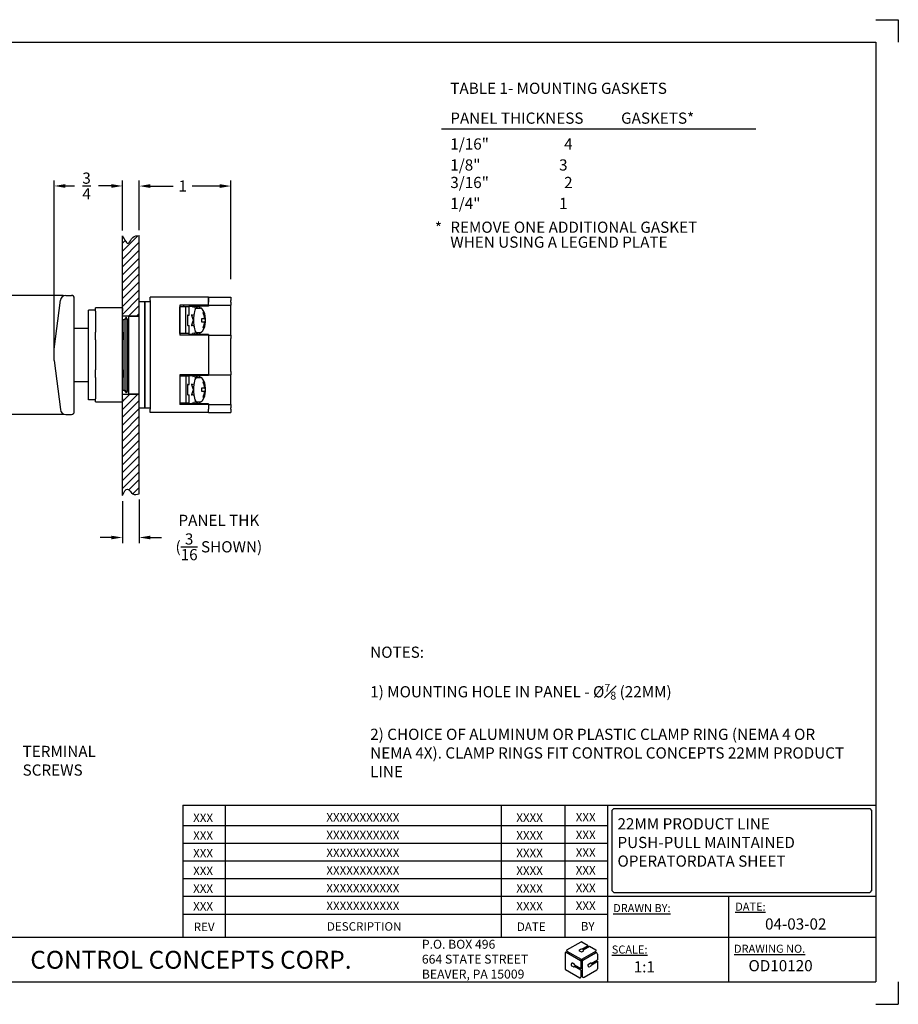
# Model space of a CAD drawing. Units: inches. Extents: x -0.2 to 16.8, y -0.7 to 10.3.
# Drawn here: x 7 to 16.8, y -0.7 to 10.3 of the extents above; entities that cross this region are included whole.
import ezdxf

# ---------------------------------------------------------------- set-up
doc = ezdxf.new("R2010")
doc.units = ezdxf.units.IN
doc.header["$MEASUREMENT"] = 0
doc.layers.add('10', color=7, linetype='Continuous')
doc.layers.add('DIMENSION', color=1, linetype='Continuous')
doc.layers.add('AM_VIS', color=7, linetype='Continuous', lineweight=30)
doc.styles.get("Standard").update_dxf_attribs({"font": 'simplex.shx', "height": 0.125})
doc.dimstyles.get("Standard").update_dxf_attribs({"dimtxt": 0.125, "dimasz": 0.125, "dimexe": 0.0625, "dimexo": 0.0625, "dimgap": 0.09, "dimtad": 0, "dimtih": 1, "dimtoh": 1, "dimdec": 4, "dimzin": 0, "dimdsep": 46, "dimlunit": 5, "dimtxsty": 'Standard', "dimcen": 0.09, "dimadec": 0, "dimazin": 0, "dimtfac": 1, "dimtdec": 4, "dimtofl": 0, "dimtmove": 0, "dimatfit": 3, "dimfxl": 1, "dimtolj": 1, "dimtzin": 0, "dimarcsym": 0})

# ---------------------------------------------------------------- blocks, each defined once
blk = doc.blocks.new('*D10')
at = {"layer": 'DEFPOINTS', "color": 0}
for p in [(9.354, 8.482), (8.329, 7.928), (9.354, 7.378)]:
    blk.add_point(p, dxfattribs=at)
at = {"layer": 'DIMENSION', "color": 0, "lineweight": -2}
for p, q in [((8.329, 7.99), (8.329, 8.545)), ((8.454, 8.482), (8.71, 8.482)), ((9.229, 8.482), (8.92, 8.482)), ((9.354, 7.44), (9.354, 8.545))]:
    blk.add_line(p, q, dxfattribs=at)
at = {"layer": 'DIMENSION', "color": 0}
for points in [[(8.454, 8.503), (8.454, 8.461), (8.329, 8.482)], [(9.229, 8.503), (9.229, 8.461), (9.354, 8.482)]]:
    blk.add_solid(points, dxfattribs=at)
at = {"layer": 'DIMENSION', "color": 0, "insert": (8.815, 8.482), "char_height": 0.125, "attachment_point": 5}
blk.add_mtext('\\A1;1', dxfattribs=at)
blk = doc.blocks.new('*D11')
at = {"layer": 'DEFPOINTS', "color": 0, "linetype": 'Continuous'}
for p in [(7.38, 8.483), (8.141, 7.925), (7.38, 6.596)]:
    blk.add_point(p, dxfattribs=at)
at = {"layer": 'DIMENSION', "color": 0, "linetype": 'Continuous', "lineweight": -2}
for p, q in [((7.38, 6.658), (7.38, 8.545)), ((7.505, 8.483), (7.606, 8.483)), ((8.016, 8.483), (7.875, 8.483)), ((8.141, 7.987), (8.141, 8.545))]:
    blk.add_line(p, q, dxfattribs=at)
at = {"layer": 'DIMENSION', "color": 0, "linetype": 'Continuous'}
for points in [[(7.505, 8.504), (7.505, 8.462), (7.38, 8.483)], [(8.016, 8.504), (8.016, 8.462), (8.141, 8.483)]]:
    blk.add_solid(points, dxfattribs=at)
at = {"layer": 'DIMENSION', "color": 0, "linetype": 'Continuous', "insert": (7.741, 8.483), "char_height": 0.125, "attachment_point": 5}
blk.add_mtext('\\A1;{\\H1.000000x;\\S3/4;}', dxfattribs=at)
blk = doc.blocks.new('*D13')
at = {"layer": 'DEFPOINTS', "color": 0, "linetype": 'Continuous'}
for p in [(7.541, 7.261), (6.562, 5.931), (7.541, 5.931)]:
    blk.add_point(p, dxfattribs=at)
at = {"layer": 'DIMENSION', "color": 0, "linetype": 'Continuous', "lineweight": -2}
for p, q in [((7.479, 7.261), (6.5, 7.261)), ((6.562, 7.136), (6.562, 6.881)), ((6.562, 6.056), (6.562, 6.409)), ((7.479, 5.931), (6.5, 5.931))]:
    blk.add_line(p, q, dxfattribs=at)
at = {"layer": 'DIMENSION', "color": 0, "linetype": 'Continuous'}
for points in [[(6.542, 7.136), (6.583, 7.136), (6.562, 7.261)], [(6.542, 6.056), (6.583, 6.056), (6.562, 5.931)]]:
    blk.add_solid(points, dxfattribs=at)
at = {"layer": 'DIMENSION', "color": 0, "linetype": 'Continuous', "insert": (6.562, 6.645), "char_height": 0.125, "attachment_point": 5}
blk.add_mtext('\\A1;%%c1{\\H1.000000x;\\S5/16;}', dxfattribs=at)
blk = doc.blocks.new('*D14')
at = {"layer": 'DEFPOINTS', "color": 0, "linetype": 'Continuous'}
for p in [(8.141, 5.025), (8.329, 5.042), (8.329, 4.556)]:
    blk.add_point(p, dxfattribs=at)
at = {"layer": 'DIMENSION', "color": 0, "linetype": 'Continuous', "lineweight": -2}
for p, q in [((8.141, 4.962), (8.141, 4.493)), ((8.329, 4.98), (8.329, 4.493)), ((8.016, 4.556), (7.891, 4.556)), ((8.454, 4.556), (8.579, 4.556))]:
    blk.add_line(p, q, dxfattribs=at)
at = {"layer": 'DIMENSION', "color": 0, "linetype": 'Continuous'}
for points in [[(8.016, 4.576), (8.016, 4.535), (8.141, 4.556)], [(8.454, 4.576), (8.454, 4.535), (8.329, 4.556)]]:
    blk.add_solid(points, dxfattribs=at)
at = {"layer": 'DIMENSION', "color": 0, "linetype": 'Continuous', "insert": (9.219, 4.556), "char_height": 0.125, "attachment_point": 5}
blk.add_mtext('\\A1;PANEL THK\\P({\\H1.000000x;\\S3/16;} SHOWN)', dxfattribs=at)
blk = doc.blocks.new('A$C708B5813')
at = {"layer": '10'}
for p, q in [((0.025, 0.417), (0.235, 0.538)), ((0.245, 0.538), (0.34, 0.483)), ((0.246, 0.429), (0.34, 0.483)), ((0.266, 0.418), (0.36, 0.472)), ((0.36, 0.472), (0.455, 0.417)), ((0, 0.374), (0, 0.131)), ((0.015, 0.382), (0.225, 0.261)), ((0.025, 0.4), (0.235, 0.278)), ((0.212, 0.417), (0.234, 0.43)), ((0.235, 0.386), (0.212, 0.4)), ((0.246, 0.429), (0.244, 0.43)), ((0.245, 0.278), (0.455, 0.4)), ((0.245, 0.386), (0.268, 0.399)), ((0.26, 0.264), (0.45, 0.374)), ((0.268, 0.417), (0.266, 0.418)), ((0.48, 0.356), (0.48, 0.27)), ((0.093, 0.186), (0.093, 0.212)), ((0.122, 0.164), (0.098, 0.177)), ((0.132, 0.207), (0.108, 0.221)), ((0.23, 0.114), (0.136, 0.168)), ((0.137, 0.191), (0.137, 0.199)), ((0.23, 0.137), (0.137, 0.191)), ((0.23, 0.252), (0.23, 0.137)), ((0.236, 0.266), (0.24, 0.264)), ((0.24, 0.264), (0.244, 0.266)), ((0.24, 0.264), (0.24, 0.26)), ((0.25, 0.247), (0.25, 0.027)), ((0.343, 0.179), (0.343, 0.199)), ((0.343, 0.179), (0.343, 0.172)), ((0.348, 0.207), (0.372, 0.221)), ((0.381, 0.177), (0.359, 0.164)), ((0.385, 0.192), (0.48, 0.247)), ((0.385, 0.192), (0.385, 0.186)), ((0.386, 0.216), (0.48, 0.27)), ((0.48, 0.247), (0.48, 0.137)), ((0.005, 0.123), (0.215, 0.001)), ((0.23, 0.114), (0.23, 0.01)), ((0.28, 0.01), (0.47, 0.12))]:
    blk.add_line(p, q, dxfattribs=at)
blk.add_circle((0.24, 0.264), 0.00416, dxfattribs=at)
for centre, radius, start, end in [((0.24, 0.53), 0.01, 60, 120), ((0.01, 0.374), 0.01, 60, 180), ((0.03, 0.408), 0.01, 120, 240), ((0.217, 0.408), 0.01, 120, 240), ((0.239, 0.421), 0.01, 60, 120), ((0.24, 0.395), 0.01, 240, 300), ((0.263, 0.408), 0.01, 300, 60), ((0.46, 0.356), 0.02, 0, 120), ((0.45, 0.408), 0.01, 300, 60), ((0.103, 0.212), 0.01, 60, 180), ((0.103, 0.186), 0.01, 180, 240), ((0.127, 0.173), 0.01, 240, 334.7099), ((0.127, 0.199), 0.01, 0, 60), ((0.22, 0.252), 0.01, 0, 60), ((0.24, 0.287), 0.01, 240, 300), ((0.27, 0.247), 0.02, 120, 180), ((0.27, 0.247), 0.02, 120, 180), ((0.353, 0.199), 0.01, 120, 180), ((0.353, 0.172), 0.01, 180, 301.5451), ((0.377, 0.212), 0.01, 20.4991, 120), ((0.375, 0.186), 0.01, 301.5451, 0), ((0.01, 0.131), 0.01, 180, 240), ((0.22, 0.01), 0.01, 240, 0), ((0.27, 0.027), 0.02, 180, 300), ((0.46, 0.137), 0.02, 300, 0)]:
    blk.add_arc(centre, radius, start, end, dxfattribs=at)
blk = doc.blocks.new('A$C2BF30918')
at = {"layer": '10', "xscale": 0.75, "yscale": 0.75, "zscale": 0.75}
blk.add_blockref('A$C708B5813', (0, 0), dxfattribs=at)

msp = doc.modelspace()

# ---------------------------------------------------------------- hatches: boundary and pattern name
at = {"layer": 'DIMENSION'}
h = msp.add_hatch(dxfattribs=at)
h.set_pattern_fill('ANSI31', color=256, scale=0.5, style=0)
h.set_pattern_definition([(45, (1.58907, 0.76082), (-0.04419417, 0.04419417), [])])
edge = h.paths.add_edge_path()
edge.add_spline(control_points=[(8.32873, 7.92791), (8.30272, 7.92713), (8.24765, 7.92548), (8.21056, 7.79742), (8.16637, 7.87844), (8.14123, 7.92454)], knot_values=[0, 0, 0, 0, 0.07307965, 0.15474943, 0.26254137, 0.26254137, 0.26254137, 0.26254137], degree=3, periodic=0)
edge.add_line((8.14123, 7.92454), (8.14123, 7.03306))
edge.add_line((8.14123, 7.03306), (8.32873, 7.03306))
edge.add_line((8.32873, 7.03306), (8.32873, 7.92791))
edge = h.paths.add_edge_path()
edge.add_line((8.32873, 6.15806), (8.14123, 6.15806))
edge.add_line((8.14123, 6.15806), (8.14123, 5.02481))
edge.add_spline(control_points=[(8.14123, 5.02481), (8.16031, 5.0635), (8.19592, 5.13573), (8.25039, 5.02355), (8.3038, 5.03635), (8.32873, 5.04233)], knot_values=[0, 0, 0, 0, 0.09289191, 0.17342349, 0.2439291, 0.2439291, 0.2439291, 0.2439291], degree=3, periodic=0)
edge.add_line((8.32873, 5.04233), (8.32873, 6.15806))

# ---------------------------------------------------------------- linework, layer by layer
for p, q in [((16.56139, 10.34059), (16.81139, 10.34059)), ((16.81139, 10.34059), (16.81139, 10.09059)), ((0.06139, 10.09059), (16.56139, 10.09059)), ((16.56139, 10.09059), (16.56139, -0.40941)), ((8.81529, 1.56716), (16.56139, 1.56716)), ((8.81529, 1.56716), (8.81529, 1.33815)), ((9.2899, 1.56716), (9.2899, 1.33815)), ((12.37486, 1.56716), (12.37486, 1.33815)), ((13.08678, 1.56716), (13.08678, 1.33815)), ((13.56139, 1.56716), (13.56139, 0.09059)), ((13.63139, 1.52653), (13.61139, 1.50653)), ((13.61139, 1.50653), (13.61139, 0.61059)), ((13.63139, 1.52653), (16.49139, 1.52653)), ((16.49139, 1.52653), (16.51139, 1.50653)), ((16.51139, 1.50653), (16.51139, 0.61059)), ((8.81529, 1.33815), (13.56139, 1.33815)), ((8.81529, 1.33815), (13.56139, 1.33815)), ((8.81529, 1.33815), (8.81529, 1.1404)), ((9.2899, 1.33815), (9.2899, 1.1404)), ((12.37486, 1.33815), (12.37486, 1.1404)), ((13.08678, 1.33815), (13.08678, 1.1404)), ((8.81529, 1.1404), (13.56139, 1.1404)), ((8.81529, 1.1404), (13.56139, 1.1404)), ((8.81529, 1.1404), (8.81529, 0.94265)), ((9.2899, 1.1404), (9.2899, 0.94265)), ((12.37486, 1.1404), (12.37486, 0.94265)), ((13.08678, 1.1404), (13.08678, 0.94265)), ((8.81529, 0.94265), (13.56139, 0.94265)), ((8.81529, 0.94265), (8.81529, 0.74489)), ((8.81529, 0.94265), (13.56139, 0.94265)), ((9.2899, 0.94265), (9.2899, 0.74489)), ((12.37486, 0.94265), (12.37486, 0.74489)), ((13.08678, 0.94265), (13.08678, 0.74489)), ((8.81529, 0.74489), (13.56139, 0.74489)), ((8.81529, 0.74489), (8.81529, 0.54714)), ((8.81529, 0.74489), (13.56139, 0.74489)), ((9.2899, 0.74489), (9.2899, 0.54714)), ((12.37486, 0.74489), (12.37486, 0.54714)), ((13.08678, 0.74489), (13.08678, 0.54714)), ((13.63139, 0.59059), (13.61139, 0.61059)), ((13.63139, 0.59059), (16.49139, 0.59059)), ((16.51139, 0.61059), (16.49139, 0.59059)), ((8.81529, 0.54714), (13.56139, 0.54714)), ((8.81529, 0.54714), (13.56139, 0.54714)), ((8.81529, 0.54714), (8.81529, 0.09059)), ((9.2899, 0.54714), (9.2899, 0.09059)), ((12.37486, 0.54714), (12.37486, 0.09059)), ((13.08678, 0.54714), (13.08678, 0.09059)), ((13.56139, 0.54714), (16.56139, 0.54714)), ((14.91748, 0.09059), (14.91748, 0.54059)), ((8.81529, 0.34938), (13.56139, 0.34938)), ((0.06139, 0.09059), (16.56139, 0.09059)), ((13.56139, 0.09059), (13.56139, -0.40941)), ((14.91748, -0.40183), (14.91748, 0.09817)), ((0.06139, -0.40941), (16.56139, -0.40941)), ((16.81139, -0.40941), (16.81139, -0.65941)), ((16.56139, -0.65941), (16.81139, -0.65941))]:
    msp.add_line(p, q)
at = {"layer": 'AM_VIS'}
for p, q in [((7.50993, 7.26056), (7.57273, 7.26056)), ((7.38023, 6.65806), (7.4479, 7.20572)), ((7.60398, 5.96181), (7.60398, 7.22931)), ((8.39073, 7.18931), (8.32823, 7.18931)), ((8.32823, 6.00181), (8.32823, 7.18931)), ((8.39073, 7.18931), (8.39073, 6.00181)), ((8.45323, 7.18931), (8.39073, 7.18931)), ((8.39073, 6.00181), (8.39073, 7.18931)), ((9.10323, 7.23956), (8.45323, 7.23956)), ((8.45323, 7.20256), (8.45323, 7.23956)), ((8.45323, 7.20256), (8.45323, 5.98856)), ((9.10323, 7.23956), (9.35323, 7.23956)), ((9.10323, 7.20256), (9.10323, 7.23956)), ((9.10323, 7.23956), (9.10323, 7.20256)), ((9.10323, 7.20256), (9.10323, 7.18656)), ((9.10323, 7.14956), (9.10323, 7.20256)), ((9.35323, 7.23956), (9.35323, 7.20256)), ((9.35323, 7.18656), (9.35323, 7.20256)), ((9.35323, 7.18656), (9.35323, 7.14956)), ((7.84073, 7.09556), (7.76073, 7.09556)), ((7.76073, 6.09556), (7.76073, 7.09556)), ((8.14073, 7.12056), (7.84073, 7.12056)), ((7.84073, 7.08541), (7.84073, 7.12056)), ((7.84073, 7.08541), (7.84073, 6.84816)), ((8.14073, 7.12056), (8.14073, 7.08541)), ((8.14073, 6.84816), (8.14073, 7.08541)), ((8.78323, 7.14956), (8.78323, 6.81656)), ((9.10323, 7.14956), (8.78323, 7.14956)), ((8.85085, 7.13306), (8.78323, 7.13306)), ((8.78323, 6.83306), (8.78323, 7.13306)), ((8.82323, 7.14956), (8.82323, 7.13306)), ((8.88396, 7.13306), (8.85085, 7.13306)), ((8.85085, 6.83306), (8.85085, 7.13306)), ((8.87221, 7.04056), (8.88766, 7.04056)), ((8.88396, 7.13385), (8.88396, 7.04056)), ((8.91606, 7.13756), (8.88766, 7.13756)), ((8.89323, 7.14956), (8.89323, 7.13756)), ((8.90323, 7.14956), (8.90323, 7.13756)), ((8.91606, 7.04056), (8.91085, 7.04056)), ((8.94117, 7.13756), (8.91606, 7.13756)), ((9.10323, 7.14156), (8.92323, 7.14156)), ((8.92323, 7.14156), (8.92323, 7.13756)), ((8.96572, 7.13756), (8.94117, 7.13756)), ((8.95812, 7.1094), (8.95414, 7.12716)), ((8.96572, 7.13756), (8.97093, 7.13756)), ((8.96943, 7.13256), (8.96608, 7.11761)), ((8.99604, 7.13756), (8.97093, 7.13756)), ((8.97112, 7.11901), (9.01272, 7.11901)), ((9.0076, 7.11901), (9.0076, 7.12599)), ((9.05173, 7.06891), (9.05173, 7.04332)), ((9.10323, 7.14956), (9.10323, 7.14156)), ((9.10323, 7.14956), (9.35323, 7.14956)), ((9.35323, 6.81656), (9.35323, 7.14956)), ((8.14073, 6.99056), (8.14123, 6.99056)), ((8.14123, 6.99056), (8.16123, 6.99056)), ((8.14123, 6.20056), (8.14123, 6.99056)), ((8.16123, 6.99056), (8.16495, 6.99056)), ((8.16123, 6.20056), (8.16123, 6.99056)), ((8.18223, 6.17056), (8.18223, 7.01556)), ((8.19951, 6.99056), (8.20323, 6.99056)), ((8.20323, 6.99056), (8.21323, 6.99056)), ((8.20323, 6.20056), (8.20323, 6.99056)), ((8.32823, 7.02567), (8.21323, 7.02567)), ((8.21323, 6.16056), (8.21323, 7.02567)), ((8.8685, 7.03735), (8.8685, 6.92876)), ((8.93043, 6.99128), (8.91697, 7.03623)), ((8.91697, 6.92988), (8.93043, 6.97483)), ((8.93125, 6.99006), (8.93166, 6.99006)), ((8.93166, 6.97605), (8.93125, 6.97605)), ((8.93166, 6.99006), (8.93596, 6.99087)), ((9.0592, 6.99982), (9.02517, 6.99982)), ((9.02517, 6.96629), (9.0592, 6.96629)), ((9.0592, 6.99982), (9.06788, 6.99982)), ((9.06788, 6.96629), (9.0592, 6.96629)), ((9.07169, 6.99982), (9.06788, 6.99982)), ((9.06788, 6.96629), (9.07169, 6.96629)), ((7.60398, 6.89306), (7.76073, 6.89306)), ((7.84073, 6.76331), (7.84073, 6.84816)), ((8.14073, 6.84816), (8.14073, 6.76331)), ((8.85085, 6.83306), (8.78323, 6.83306)), ((8.88396, 6.83306), (8.85085, 6.83306)), ((8.87221, 6.92556), (8.88766, 6.92556)), ((8.88396, 6.92556), (8.88396, 6.83226)), ((8.88766, 6.82856), (8.91606, 6.82856)), ((8.91606, 6.92556), (8.91085, 6.92556)), ((8.91606, 6.82856), (8.94117, 6.82856)), ((8.92323, 6.82856), (8.92323, 6.82456)), ((9.10323, 6.82456), (8.92323, 6.82456)), ((8.94117, 6.82856), (8.96572, 6.82856)), ((8.95414, 6.83895), (8.95812, 6.85672)), ((8.96572, 6.82856), (8.97093, 6.82856)), ((8.96608, 6.8485), (8.96943, 6.83356)), ((8.97093, 6.82856), (8.99604, 6.82856)), ((8.97112, 6.8471), (9.01272, 6.8471)), ((9.0076, 6.84012), (9.0076, 6.8471)), ((9.05173, 6.92279), (9.05173, 6.8972)), ((9.10323, 6.82456), (9.10323, 6.81656)), ((7.84073, 6.76331), (7.84073, 6.4278)), ((8.14073, 6.4278), (8.14073, 6.76331)), ((9.10323, 6.81656), (8.78323, 6.81656)), ((9.10323, 6.81656), (9.35323, 6.81656)), ((9.10323, 6.81656), (9.10323, 6.37456)), ((9.10323, 6.77956), (9.10323, 6.41156)), ((9.35323, 6.81656), (9.35323, 6.77956)), ((9.35323, 6.41156), (9.35323, 6.77956)), ((7.38023, 6.53306), (7.38023, 6.65806)), ((9.35454, 6.62056), (9.35323, 6.62056)), ((7.38023, 6.53306), (7.4479, 5.98539)), ((9.35323, 6.57056), (9.35454, 6.57056)), ((7.84073, 6.34295), (7.84073, 6.4278)), ((8.14073, 6.4278), (8.14073, 6.34295)), ((9.35323, 6.41156), (9.35323, 6.37456)), ((7.60398, 6.29806), (7.76073, 6.29806)), ((7.84073, 6.34295), (7.84073, 6.1057)), ((8.14073, 6.1057), (8.14073, 6.34295)), ((8.78323, 6.37456), (8.78323, 6.04156)), ((9.10323, 6.37456), (8.78323, 6.37456)), ((8.85085, 6.35806), (8.78323, 6.35806)), ((8.78323, 6.35806), (8.78323, 6.05806)), ((8.88396, 6.35806), (8.85085, 6.35806)), ((8.85085, 6.35806), (8.85085, 6.05806)), ((8.88396, 6.35885), (8.88396, 6.26556)), ((8.91606, 6.36256), (8.88766, 6.36256)), ((8.94117, 6.36256), (8.91606, 6.36256)), ((9.10323, 6.36656), (8.92323, 6.36656)), ((8.92323, 6.36656), (8.92323, 6.36256)), ((8.96572, 6.36256), (8.94117, 6.36256)), ((8.95812, 6.3344), (8.95414, 6.35216)), ((8.96572, 6.36256), (8.97093, 6.36256)), ((8.96943, 6.35756), (8.96608, 6.34261)), ((8.99604, 6.36256), (8.97093, 6.36256)), ((8.97112, 6.34401), (9.01272, 6.34401)), ((9.0076, 6.34401), (9.0076, 6.35099)), ((9.05173, 6.29391), (9.05173, 6.26832)), ((9.10323, 6.37456), (9.10323, 6.36656)), ((9.10323, 6.37456), (9.35323, 6.37456)), ((9.35323, 6.04156), (9.35323, 6.37456)), ((8.14123, 6.20056), (8.14073, 6.19984)), ((8.14123, 6.20056), (8.16123, 6.20056)), ((8.16123, 6.20056), (8.18223, 6.17056)), ((8.20323, 6.20056), (8.18223, 6.17056)), ((8.20323, 6.20056), (8.21323, 6.20056)), ((8.21323, 6.16056), (8.32823, 6.16056)), ((8.8685, 6.26235), (8.8685, 6.15376)), ((8.87221, 6.26556), (8.88766, 6.26556)), ((8.91606, 6.26556), (8.91085, 6.26556)), ((8.93043, 6.21628), (8.91697, 6.26123)), ((8.91697, 6.15488), (8.93043, 6.19983)), ((8.93125, 6.21506), (8.93166, 6.21506)), ((8.93166, 6.20105), (8.93125, 6.20105)), ((8.93166, 6.21506), (8.93596, 6.21587)), ((9.0592, 6.22482), (9.02517, 6.22482)), ((9.02517, 6.19129), (9.0592, 6.19129)), ((9.0592, 6.22482), (9.06788, 6.22482)), ((9.06788, 6.19129), (9.0592, 6.19129)), ((9.07169, 6.22482), (9.06788, 6.22482)), ((9.06788, 6.19129), (9.07169, 6.19129)), ((7.84073, 6.09556), (7.76073, 6.09556)), ((7.84073, 6.07056), (7.84073, 6.1057)), ((7.84073, 6.07056), (8.14073, 6.07056)), ((8.14073, 6.1057), (8.14073, 6.07056)), ((8.85085, 6.05806), (8.78323, 6.05806)), ((8.82323, 6.05806), (8.82323, 6.04156)), ((8.88396, 6.05806), (8.85085, 6.05806)), ((8.87221, 6.15056), (8.88766, 6.15056)), ((8.88396, 6.15056), (8.88396, 6.05726)), ((8.88766, 6.05356), (8.91606, 6.05356)), ((8.89323, 6.05356), (8.89323, 6.04156)), ((8.90323, 6.05356), (8.90323, 6.04156)), ((8.91606, 6.15056), (8.91085, 6.15056)), ((8.91606, 6.05356), (8.94117, 6.05356)), ((8.92323, 6.05356), (8.92323, 6.04956)), ((8.94117, 6.05356), (8.96572, 6.05356)), ((8.95414, 6.06395), (8.95812, 6.08172)), ((8.96572, 6.05356), (8.97093, 6.05356)), ((8.96608, 6.0735), (8.96943, 6.05856)), ((8.97093, 6.05356), (8.99604, 6.05356)), ((8.97112, 6.0721), (9.01272, 6.0721)), ((9.0076, 6.06512), (9.0076, 6.0721)), ((9.05173, 6.14779), (9.05173, 6.1222)), ((8.39073, 6.00181), (8.32823, 6.00181)), ((8.45323, 6.00181), (8.39073, 6.00181)), ((8.45323, 5.95156), (8.45323, 5.98856)), ((9.10323, 5.95156), (8.45323, 5.95156)), ((9.10323, 6.04156), (8.78323, 6.04156)), ((9.10323, 6.04956), (8.92323, 6.04956)), ((9.10323, 6.04956), (9.10323, 6.04156)), ((9.10323, 6.04156), (9.35323, 6.04156)), ((9.10323, 6.04156), (9.10323, 5.98856)), ((9.10323, 6.00456), (9.10323, 5.98856)), ((9.10323, 5.95156), (9.10323, 5.98856)), ((9.10323, 5.95156), (9.10323, 5.98856)), ((9.10323, 5.95156), (9.35323, 5.95156)), ((9.35323, 6.04156), (9.35323, 6.00456)), ((9.35323, 5.98856), (9.35323, 6.00456)), ((9.35323, 5.98856), (9.35323, 5.95156)), ((7.50993, 5.93056), (7.57273, 5.93056))]:
    msp.add_line(p, q, dxfattribs=at)
for centre, radius, start, end in [((7.50993, 7.19806), 0.0625, 90, 172.955812), ((7.57273, 7.22931), 0.03125, 0, 90), ((8.85071, 6.98306), 0.22162, 4.339024, 32.997397), ((9.29123, 6.98306), 0.35999, 178.885154, 181.114846), ((8.85071, 6.98306), 0.22162, 327.002603, 355.660976), ((9.18698, 6.59556), 0.16942, 8.485917, 11.09305), ((9.18698, 6.59556), 0.16942, 348.90695, 351.514083), ((8.85071, 6.20806), 0.22162, 4.339024, 32.997397), ((9.29123, 6.20806), 0.35999, 178.885154, 181.114846), ((8.85071, 6.20806), 0.22162, 327.002603, 355.660976), ((7.50993, 5.99306), 0.0625, 187.044188, 270), ((7.57273, 5.96181), 0.03125, 270, 0)]:
    msp.add_arc(centre, radius, start, end, dxfattribs=at)
for centre, major_axis, ratio, start_param, end_param in [((8.8735, 7.03623), (-0.00463, -0.00138), 0.93440605, 4.71238898, 6.02138592), ((8.88896, 7.13256), (-0.00129, 0.005), 0.93511313, 0, 1.30899694), ((8.91214, 7.03623), (0.00463, 0.00138), 0.93440605, 0, 1.57079633), ((8.9201, 7.12196), (-0.01238, 0.01238), 0.76732699, 4.05789051, 5.62868684), ((8.9201, 7.04769), (-0.01557, -0.00228), 0.43421174, 1.24549008, 2.8162864), ((8.97112, 6.98306), (0, 0.13596), 0.25881905, 0, 1.57079633), ((8.93932, 7.12196), (0.0102, 0.01274), 0.88228308, 5.32757055, 6.89836687), ((8.9646, 7.13256), (0.00112, 0.005), 0.94261011, 4.71238898, 6.28318531), ((8.97278, 7.12196), (0.0102, -0.01274), 0.88228308, 0.95561476, 2.52641109), ((8.992, 7.12196), (-0.01238, -0.01238), 0.76732699, 2.2252948, 3.79609112), ((9.04739, 6.98306), (0, -0.08748), 0.25881905, 2.94873264, 3.33445267), ((8.84637, 6.98306), (0, -0.22098), 0.96592583, 1.64674469, 1.96983427), ((8.85505, 6.98306), (0, 0.22098), 0.96592583, 4.78833734, 5.11142692), ((8.8735, 6.92988), (0.00463, -0.00138), 0.93440605, 3.40339204, 4.71238898), ((8.93127, 6.99506), (0, -0.005), 0.25881905, 5.57024074, 6.18280612), ((8.93127, 6.97105), (0, -0.005), 0.25881905, 3.24197184, 3.85453722), ((8.97112, 6.98306), (0, 0.13596), 0.25881905, 1.57079633, 3.14159265), ((9.04739, 6.98306), (0, -0.08748), 0.25881905, 4.51952896, 4.905249), ((8.84637, 6.98306), (0, -0.22098), 0.96592583, 1.17175838, 1.49484797), ((8.85505, 6.98306), (0, 0.22098), 0.96592583, 4.31335104, 4.63644062), ((9.04739, 6.98306), (0, -0.08748), 0.25881905, 1.37793631, 1.76365634), ((8.88896, 6.83356), (-0.00129, -0.005), 0.93511313, 4.97418837, 6.28318531), ((8.91214, 6.92988), (-0.00463, 0.00138), 0.93440605, 1.57079633, 3.14159265), ((8.9201, 6.91842), (-0.01557, 0.00228), 0.43421174, 3.4668989, 5.03769523), ((8.9201, 6.84416), (-0.01238, -0.01238), 0.76732699, 0.65449847, 2.2252948), ((8.93932, 6.84416), (-0.0102, 0.01274), 0.88228308, 2.52641109, 4.09720741), ((8.9646, 6.83356), (0.00112, -0.005), 0.94261011, 0, 1.57079633), ((8.97278, 6.84416), (-0.0102, -0.01274), 0.88228308, 0.61518157, 2.18597789), ((8.992, 6.84416), (0.01238, -0.01238), 0.76732699, 5.62868684, 7.19948316), ((9.04739, 6.98306), (0, -0.08748), 0.25881905, 6.09032529, 6.47604532), ((8.88896, 6.35756), (-0.00129, 0.005), 0.93511313, 0, 1.30899694), ((8.9201, 6.34696), (-0.01238, 0.01238), 0.76732699, 4.05789051, 5.62868684), ((8.9201, 6.27269), (-0.01557, -0.00228), 0.43421174, 1.24549008, 2.8162864), ((8.97112, 6.20806), (0, 0.13596), 0.25881905, 0, 1.57079633), ((8.93932, 6.34696), (0.0102, 0.01274), 0.88228308, 5.32757055, 6.89836687), ((8.9646, 6.35756), (0.00112, 0.005), 0.94261011, 4.71238898, 6.28318531), ((8.97278, 6.34696), (0.0102, -0.01274), 0.88228308, 0.95561476, 2.52641109), ((8.992, 6.34696), (-0.01238, -0.01238), 0.76732699, 2.2252948, 3.79609112), ((9.04739, 6.20806), (0, -0.08748), 0.25881905, 2.94873264, 3.33445267), ((8.84637, 6.20806), (0, -0.22098), 0.96592583, 1.64674469, 1.96983427), ((8.85505, 6.20806), (0, 0.22098), 0.96592583, 4.78833734, 5.11142692), ((8.8735, 6.26123), (-0.00463, -0.00138), 0.93440605, 4.71238898, 6.02138592), ((8.91214, 6.26123), (0.00463, 0.00138), 0.93440605, 0, 1.57079633), ((8.93127, 6.22006), (0, -0.005), 0.25881905, 5.57024074, 6.18280612), ((8.93127, 6.19605), (0, -0.005), 0.25881905, 3.24197184, 3.85453722), ((8.97112, 6.20806), (0, 0.13596), 0.25881905, 1.57079633, 3.14159265), ((9.04739, 6.20806), (0, -0.08748), 0.25881905, 4.51952896, 4.905249), ((8.84637, 6.20806), (0, -0.22098), 0.96592583, 1.17175838, 1.49484797), ((8.85505, 6.20806), (0, 0.22098), 0.96592583, 4.31335104, 4.63644062), ((9.04739, 6.20806), (0, -0.08748), 0.25881905, 1.37793631, 1.76365634), ((8.8735, 6.15488), (0.00463, -0.00138), 0.93440605, 3.40339204, 4.71238898), ((8.88896, 6.05856), (-0.00129, -0.005), 0.93511313, 4.97418837, 6.28318531), ((8.91214, 6.15488), (-0.00463, 0.00138), 0.93440605, 1.57079633, 3.14159265), ((8.9201, 6.14342), (-0.01557, 0.00228), 0.43421174, 3.4668989, 5.03769523), ((8.9201, 6.06916), (-0.01238, -0.01238), 0.76732699, 0.65449847, 2.2252948), ((8.93932, 6.06916), (-0.0102, 0.01274), 0.88228308, 2.52641109, 4.09720741), ((8.9646, 6.05856), (0.00112, -0.005), 0.94261011, 0, 1.57079633), ((8.97278, 6.06916), (-0.0102, -0.01274), 0.88228308, 0.61518157, 2.18597789), ((8.992, 6.06916), (0.01238, -0.01238), 0.76732699, 5.62868684, 7.19948316), ((9.04739, 6.20806), (0, -0.08748), 0.25881905, 6.09032529, 6.47604532)]:
    msp.add_ellipse(centre, major_axis=major_axis, ratio=ratio, start_param=start_param, end_param=end_param, dxfattribs=at)
for points, degree in [([(9.03658, 7.10375), (9.03334, 7.10818), (9.02952, 7.11217), (9.02488, 7.11559), (9.0192, 7.11807), (9.01272, 7.11901)], 1), ([(8.93114, 6.99008), (8.93119, 6.99007), (8.93122, 6.99006), (8.93125, 6.99006)], 3), ([(8.93125, 6.97605), (8.93122, 6.97605), (8.93119, 6.97604), (8.93114, 6.97603)], 3), ([(9.01272, 6.8471), (9.0192, 6.84804), (9.02488, 6.85052), (9.02952, 6.85394), (9.03334, 6.85793), (9.03658, 6.86236)], 1), ([(9.03658, 6.32875), (9.03334, 6.33318), (9.02952, 6.33717), (9.02488, 6.34059), (9.0192, 6.34307), (9.01272, 6.34401)], 1), ([(8.93114, 6.21508), (8.93119, 6.21507), (8.93122, 6.21506), (8.93125, 6.21506)], 3), ([(8.93125, 6.20105), (8.93122, 6.20105), (8.93119, 6.20104), (8.93114, 6.20103)], 3), ([(9.01272, 6.0721), (9.0192, 6.07304), (9.02488, 6.07552), (9.02952, 6.07894), (9.03334, 6.08293), (9.03658, 6.08736)], 1)]:
    msp.add_open_spline(points, degree=degree, dxfattribs=at)
for points, weights in [([(8.18223, 7.01556), (8.17333, 7.00268), (8.16495, 6.99056)], [1, 1.00056172935, 1.00020516483]), ([(8.19951, 6.99056), (8.19114, 7.00268), (8.18223, 7.01556)], [1.00020516486, 1.00056172943, 1])]:
    msp.add_rational_spline(points, weights, degree=2, dxfattribs=at)
for points in [[(8.93166, 6.97605), (8.93598, 6.97534), (8.93599, 6.97534)], [(8.93166, 6.20105), (8.93598, 6.20034), (8.93599, 6.20034)]]:
    msp.add_open_spline(points, degree=1, knots=[0, 0, 0.00442546718, 0.00443705052, 0.00443705052], dxfattribs=at)
at = {"layer": 'DIMENSION'}
for p, q in [((11.70838, 9.12276), (15.21823, 9.12276)), ((8.14123, 5.02481), (8.14123, 7.92454)), ((8.32873, 5.04233), (8.32873, 7.92791)), ((8.14123, 7.03306), (8.32873, 7.03306)), ((8.14123, 6.15806), (8.32873, 6.15806))]:
    msp.add_line(p, q, dxfattribs=at)
for points, knots in [([(8.14123, 7.92454), (8.16637, 7.87844), (8.21056, 7.79742), (8.24765, 7.92548), (8.30272, 7.92713), (8.32873, 7.92791)], [0, 0, 0, 0, 0.10779194, 0.189461721, 0.262541371, 0.262541371, 0.262541371, 0.262541371]), ([(8.14123, 5.02481), (8.16031, 5.0635), (8.19592, 5.13573), (8.25039, 5.02355), (8.3038, 5.03635), (8.32873, 5.04233)], [0, 0, 0, 0, 0.092891906, 0.173423491, 0.243929098, 0.243929098, 0.243929098, 0.243929098])]:
    msp.add_open_spline(points, degree=3, knots=knots, dxfattribs=at)

# ---------------------------------------------------------------- block references
msp.add_blockref('A$C2BF30918', (13.09016, -0.36451))

# ---------------------------------------------------------------- texts
at = {"color": 7}
for s, height, p in [('XXX', 0.094922, (8.93178, 1.37697)), ('XXXXXXXXXXX', 0.0949219, (10.42027, 1.38181)), ('XXXX', 0.094922, (12.5428, 1.37888)), ('XXX', 0.094922, (13.20679, 1.38372)), ('XXX', 0.094922, (8.93178, 1.17922)), ('XXXXXXXXXXX', 0.0949219, (10.42027, 1.18406)), ('XXXX', 0.094922, (12.5428, 1.18113)), ('XXX', 0.094922, (13.20679, 1.18597)), ('XXX', 0.094922, (8.93178, 0.98146)), ('XXXXXXXXXXX', 0.0949219, (10.42027, 0.9863)), ('XXXX', 0.094922, (12.5428, 0.98338)), ('XXX', 0.094922, (13.20679, 0.98821)), ('XXXXXXXXXXX', 0.0949219, (10.42027, 0.78855)), ('XXXX', 0.094922, (12.5428, 0.78562)), ('XXX', 0.094922, (13.20679, 0.79046)), ('XXX', 0.094922, (8.93178, 0.78371)), ('XXX', 0.094922, (8.93178, 0.58596)), ('XXXXXXXXXXX', 0.0949219, (10.42027, 0.59079)), ('XXXX', 0.094922, (12.5428, 0.58787)), ('XXX', 0.094922, (13.20679, 0.59271)), ('XXX', 0.094922, (8.93178, 0.3882)), ('XXXXXXXXXXX', 0.0949219, (10.42027, 0.39304)), ('XXXX', 0.094922, (12.5428, 0.39011)), ('XXX', 0.094922, (13.20679, 0.39495)), ('REV', 0.094922, (8.93823, 0.15819)), ('DESCRIPTION', 0.0949219, (10.42672, 0.16303)), ('DATE', 0.094922, (12.54925, 0.16011)), ('BY', 0.094922, (13.26332, 0.16494))]:
    msp.add_text(s, height=height, dxfattribs=at).set_placement(p)
at = {"color": 7, "attachment_point": 1}
for s, insert, char_height, width in [('22MM PRODUCT LINE\\PPUSH-PULL MAINTAINED OPERATOR\\PDATA SHEET', (13.6732, 1.41971), 0.125, 2.8), ('\\LDRAWN BY:', (13.62521, 0.46081), 0.09, 4.5), ('\\LDATE:', (14.98915, 0.47642), 0.09, 4.5), ('04-03-02', (15.32211, 0.30049), 0.125, 1.8464), ('P.O. BOX 496\\P664 STATE STREET\\PBEAVER, PA 15009', (11.48769, 0.0615), 0.1, 6.8), ('\\LDRAWING NO.', (14.97552, 0.00654), 0.09, 4.5), ('CONTROL CONCEPTS CORP.', (7.11253, -0.06197), 0.2, 4.7621), ('\\LSCALE:', (13.60959, -0.00241), 0.09, 4.5), ('1:1', (13.8548, -0.17834), 0.125, 1.8464), ('OD10120', (15.13725, -0.16539), 0.125, 1.8464)]:
    msp.add_mtext(s, dxfattribs=dict(at, insert=insert, char_height=char_height, width=width))
at = {"layer": 'DIMENSION'}
for s, p in [('TABLE 1- MOUNTING GASKETS', (11.80521, 9.51162)), ('PANEL THICKNESS           GASKETS*', (11.80521, 9.17829)), ('1/16"                      4', (11.80521, 8.88959)), ('1/8"                       3', (11.80521, 8.65536)), ('3/16"                      2', (11.80521, 8.45974)), ('1/4"                       1', (11.80521, 8.22551)), ('*', (11.63288, 7.95224)), ('REMOVE ONE ADDITIONAL GASKET', (11.80521, 7.95974)), ('WHEN USING A LEGEND PLATE', (11.80521, 7.79307))]:
    msp.add_text(s, height=0.125, dxfattribs=at).set_placement(p)
at = {"layer": 'DIMENSION', "insert": (10.91023, 3.3366), "char_height": 0.125, "width": 5.3674, "attachment_point": 1}
msp.add_mtext('\\A1;NOTES:\\P\\P1) MOUNTING HOLE IN PANEL - %%C{\\H0.7x;\\S7#8;} (22MM)\\P\\P2) CHOICE OF ALUMINUM OR PLASTIC CLAMP RING (NEMA 4 OR NEMA 4X). CLAMP RINGS FIT CONTROL CONCEPTS 22MM PRODUCT LINE', dxfattribs=at)
at = {"layer": 'DIMENSION', "linetype": 'Continuous', "insert": (7.02636, 2.04541), "char_height": 0.125, "attachment_point": 4}
msp.add_mtext('TERMINAL \\PSCREWS', dxfattribs=at)

# ---------------------------------------------------------------- dimensions: what is measured, and where the dimension line sits
at = {"layer": 'DIMENSION', "linetype": 'Continuous'}
dim = msp.add_linear_dim(base=(7.38023, 8.48273), p1=(8.14123, 7.92454), p2=(7.38023, 6.59556), dimstyle='Standard', dxfattribs=at)
dim.commit()
dim.dimension.update_dxf_attribs({"geometry": '*D11', "text_midpoint": (7.74078, 8.48273), "dimtype": 128})
at = {"layer": 'DIMENSION'}
dim = msp.add_linear_dim(base=(9.35373, 8.48207), p1=(8.32873, 7.92791), p2=(9.35373, 7.37756), dimstyle='Standard', dxfattribs=at)
dim.commit()
dim.dimension.update_dxf_attribs({"geometry": '*D10', "text_midpoint": (8.81508, 8.48207), "dimtype": 128})
at = {"layer": 'DIMENSION', "linetype": 'Continuous'}
dim = msp.add_linear_dim(base=(6.56248, 5.93056), p1=(7.54133, 7.26056), p2=(7.54133, 5.93056), angle=90, text='%%c<>', dimstyle='Standard', dxfattribs=at)
dim.commit()
dim.dimension.update_dxf_attribs({"geometry": '*D13', "text_midpoint": (6.56248, 6.64526), "dimtype": 128})
dim = msp.add_linear_dim(base=(8.32873, 4.55559), p1=(8.14123, 5.02481), p2=(8.32873, 5.04233), text='PANEL THK\\P(<> SHOWN)', dimstyle='Standard', dxfattribs=at)
dim.commit()
dim.dimension.update_dxf_attribs({"geometry": '*D14', "text_midpoint": (9.21933, 4.55559), "dimtype": 128})

doc.saveas('drawing.dxf')
